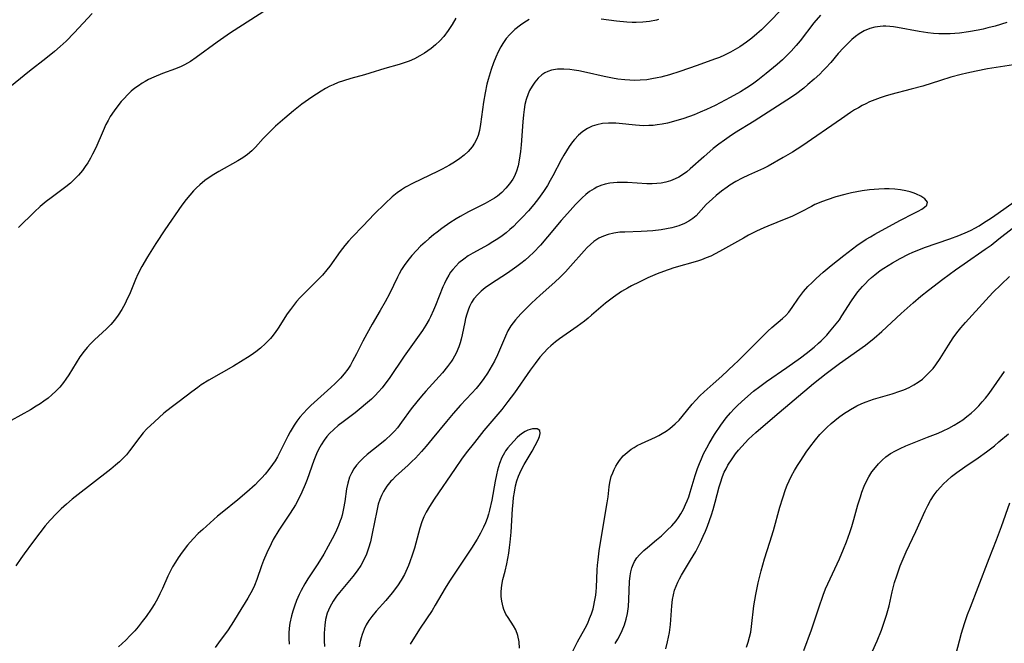
# Model space of a CAD drawing. Units: inches. Extents: x 2022613 to 2028050, y 242179 to 247577.
# Drawn here: x 2024366 to 2024498, y 243205 to 243288 of the extents above; entities that cross this region are included whole.
import ezdxf

# ---------------------------------------------------------------- set-up
doc = ezdxf.new("R2010")
doc.units = ezdxf.units.IN
doc.header["$MEASUREMENT"] = 0
doc.layers.add('c_26_T12S_R17E', color=73, linetype='Continuous')

msp = doc.modelspace()

# ---------------------------------------------------------------- linework, layer by layer
at = {"layer": 'c_26_T12S_R17E', "elevation": 1012}
msp.add_lwpolyline([(2024463.25, 243204.24), (2024463.47, 243204.89), (2024463.65, 243205.56), (2024463.8, 243206.24), (2024463.92, 243207.01), (2024464.23, 243209.73), (2024464.47, 243211.25), (2024464.77, 243212.82), (2024465.17, 243214.42), (2024465.63, 243216), (2024466.35, 243218.24), (2024466.82, 243219.79), (2024467.69, 243222.88), (2024468.06, 243224.15), (2024468.44, 243225.24), (2024468.67, 243225.83), (2024468.92, 243226.41), (2024469.22, 243227.06), (2024469.61, 243227.78), (2024470.02, 243228.47), (2024470.46, 243229.14), (2024471.19, 243230.22), (2024471.67, 243230.88), (2024472.44, 243231.88), (2024473.02, 243232.57), (2024473.39, 243232.98), (2024473.94, 243233.53), (2024474.51, 243234.05), (2024474.99, 243234.46), (2024475.49, 243234.85)], dxfattribs=at)
at = {"layer": 'c_26_T12S_R17E'}
for points in [[(2024400.49, 243289.98, 1020), (2024394.47, 243286.11, 1020), (2024392.71, 243284.89, 1020), (2024389.89, 243282.81, 1020), (2024389.12, 243282.3, 1020), (2024388.33, 243281.84, 1020), (2024387.89, 243281.63, 1020), (2024387.15, 243281.32, 1020), (2024385.4, 243280.68, 1020), (2024384.27, 243280.23, 1020), (2024383.53, 243279.88, 1020), (2024383.1, 243279.64, 1020), (2024382.68, 243279.39, 1020), (2024382.2, 243279.07, 1020), (2024381.73, 243278.73, 1020), (2024381.25, 243278.33, 1020), (2024380.79, 243277.91, 1020), (2024380.24, 243277.34, 1020), (2024379.9, 243276.95, 1020), (2024379.57, 243276.55, 1020), (2024378.96, 243275.73, 1020), (2024378.44, 243274.95, 1020), (2024378.15, 243274.43, 1020), (2024377.87, 243273.9, 1020), (2024377.49, 243273.07, 1020), (2024376.51, 243270.79, 1020), (2024376.1, 243269.94, 1020), (2024375.82, 243269.41, 1020), (2024375.47, 243268.81, 1020), (2024375.12, 243268.29, 1020), (2024374.74, 243267.78, 1020), (2024374.21, 243267.15, 1020), (2024373.64, 243266.56, 1020), (2024373.13, 243266.1, 1020), (2024372.53, 243265.61, 1020), (2024370.56, 243264.14, 1020), (2024369.91, 243263.62, 1020), (2024369.11, 243262.95, 1020), (2024368.34, 243262.24, 1020), (2024366.22, 243260.19, 1020)], [(2024376.03, 243288.68, 1022), (2024373.65, 243286.11, 1022), (2024372.57, 243285.02, 1022), (2024371.79, 243284.3, 1022), (2024371, 243283.63, 1022), (2024369.86, 243282.71, 1022), (2024367.7, 243281.01, 1022), (2024364.58, 243278.46, 1022)], [(2024467.63, 243288.95, 1014), (2024466.47, 243287.75, 1014), (2024465.22, 243286.52, 1014), (2024464.61, 243285.97, 1014), (2024463.94, 243285.4, 1014), (2024463.25, 243284.87, 1014), (2024462.34, 243284.26, 1014), (2024461.73, 243283.89, 1014), (2024461.11, 243283.54, 1014), (2024460.29, 243283.13, 1014), (2024459.64, 243282.85, 1014), (2024458.99, 243282.59, 1014), (2024456.66, 243281.76, 1014), (2024454.34, 243280.97, 1014), (2024452.98, 243280.54, 1014), (2024451.82, 243280.22, 1014), (2024451.33, 243280.11, 1014), (2024450.64, 243279.97, 1014), (2024449.94, 243279.87, 1014), (2024449.06, 243279.79, 1014), (2024448.36, 243279.77, 1014), (2024447.69, 243279.79, 1014), (2024447.01, 243279.84, 1014), (2024446.07, 243279.95, 1014), (2024445.37, 243280.06, 1014), (2024444.26, 243280.29, 1014), (2024441.93, 243280.83, 1014), (2024440.9, 243281.05, 1014), (2024440.29, 243281.16, 1014), (2024439.69, 243281.24, 1014), (2024438.89, 243281.29, 1014), (2024438.05, 243281.26, 1014), (2024437.26, 243281.13, 1014), (2024436.76, 243280.97, 1014), (2024436.36, 243280.77, 1014), (2024435.94, 243280.5, 1014), (2024435.45, 243280.06, 1014), (2024435.01, 243279.55, 1014), (2024434.65, 243279.03, 1014), (2024434.33, 243278.45, 1014), (2024434.12, 243277.98, 1014), (2024433.88, 243277.25, 1014), (2024433.71, 243276.56, 1014), (2024433.6, 243275.91, 1014), (2024433.51, 243275.21, 1014), (2024433.42, 243274.24, 1014), (2024433.21, 243271.21, 1014), (2024433.13, 243270.3, 1014), (2024432.96, 243269.15, 1014), (2024432.79, 243268.4, 1014), (2024432.58, 243267.69, 1014), (2024432.3, 243267.01, 1014), (2024432.1, 243266.63, 1014), (2024431.67, 243265.99, 1014), (2024431.17, 243265.4, 1014), (2024430.63, 243264.86, 1014), (2024430.04, 243264.37, 1014), (2024429.65, 243264.1, 1014), (2024429.04, 243263.72, 1014), (2024428.4, 243263.38, 1014), (2024426.19, 243262.25, 1014), (2024425.07, 243261.63, 1014), (2024424.55, 243261.33, 1014), (2024423.72, 243260.81, 1014), (2024422.63, 243260.06, 1014), (2024421.99, 243259.57, 1014), (2024421.52, 243259.19, 1014), (2024420.95, 243258.71, 1014), (2024420.39, 243258.21, 1014), (2024419.81, 243257.67, 1014), (2024419.25, 243257.1, 1014), (2024418.65, 243256.43, 1014), (2024418.11, 243255.79, 1014), (2024417.62, 243255.11, 1014), (2024417.28, 243254.57, 1014), (2024416.96, 243254.01, 1014), (2024416.73, 243253.57, 1014), (2024415.66, 243251.33, 1014), (2024415.1, 243250.25, 1014), (2024414.43, 243249.09, 1014), (2024413.34, 243247.28, 1014), (2024412.62, 243246.02, 1014), (2024412.1, 243245.03, 1014), (2024411.26, 243243.33, 1014), (2024410.75, 243242.36, 1014), (2024410.44, 243241.83, 1014), (2024410.1, 243241.31, 1014), (2024409.62, 243240.68, 1014), (2024409.11, 243240.08, 1014), (2024408.42, 243239.37, 1014), (2024407.85, 243238.84, 1014), (2024406.07, 243237.27, 1014), (2024405.18, 243236.45, 1014), (2024404.7, 243235.98, 1014), (2024404.21, 243235.45, 1014), (2024403.72, 243234.89, 1014), (2024403.32, 243234.38, 1014), (2024402.95, 243233.85, 1014), (2024402.68, 243233.4, 1014), (2024402.42, 243232.95, 1014), (2024402.12, 243232.36, 1014), (2024401.11, 243230.3, 1014), (2024400.75, 243229.63, 1014), (2024400.42, 243229.09, 1014), (2024400.06, 243228.57, 1014), (2024399.58, 243227.92, 1014), (2024399.09, 243227.32, 1014), (2024398.66, 243226.83, 1014), (2024398.21, 243226.35, 1014), (2024397.75, 243225.9, 1014), (2024396.65, 243224.91, 1014), (2024395.44, 243223.89, 1014), (2024393.35, 243222.2, 1014), (2024392.73, 243221.68, 1014), (2024390.78, 243219.94, 1014), (2024390.18, 243219.38, 1014), (2024389.51, 243218.69, 1014), (2024388.76, 243217.84, 1014), (2024388.03, 243216.9, 1014), (2024387.5, 243216.15, 1014), (2024387.12, 243215.56, 1014), (2024386.76, 243214.95, 1014), (2024386.43, 243214.32, 1014), (2024386.13, 243213.7, 1014), (2024385.4, 243212.08, 1014), (2024385.06, 243211.35, 1014), (2024384.72, 243210.7, 1014), (2024384.37, 243210.07, 1014), (2024383.88, 243209.3, 1014), (2024383.22, 243208.34, 1014), (2024382.71, 243207.65, 1014), (2024382.18, 243206.97, 1014), (2024381.7, 243206.41, 1014), (2024381.11, 243205.79, 1014), (2024380.5, 243205.18, 1014), (2024379.56, 243204.29, 1014)], [(2024424.5, 243288.09, 1018), (2024424.01, 243287.21, 1018), (2024423.48, 243286.41, 1018), (2024422.89, 243285.65, 1018), (2024422.36, 243285.07, 1018), (2024421.8, 243284.52, 1018), (2024421.22, 243284.04, 1018), (2024420.78, 243283.72, 1018), (2024420.32, 243283.41, 1018), (2024419.7, 243283.04, 1018), (2024419, 243282.67, 1018), (2024418.29, 243282.36, 1018), (2024417.73, 243282.15, 1018), (2024416.96, 243281.91, 1018), (2024415.04, 243281.36, 1018), (2024413.03, 243280.73, 1018), (2024412.33, 243280.53, 1018), (2024410.49, 243280.03, 1018), (2024409.53, 243279.74, 1018), (2024408.82, 243279.49, 1018), (2024408.13, 243279.2, 1018), (2024407.71, 243278.99, 1018), (2024407.11, 243278.68, 1018), (2024406.53, 243278.34, 1018), (2024405.33, 243277.55, 1018), (2024403.99, 243276.59, 1018), (2024402.86, 243275.72, 1018), (2024401.72, 243274.76, 1018), (2024400.48, 243273.67, 1018), (2024399.69, 243272.94, 1018), (2024398.83, 243272.04, 1018), (2024397.8, 243270.89, 1018), (2024397.32, 243270.4, 1018), (2024396.75, 243269.9, 1018), (2024396.12, 243269.45, 1018), (2024395.46, 243269.04, 1018), (2024392.91, 243267.62, 1018), (2024392.27, 243267.24, 1018), (2024391.64, 243266.84, 1018), (2024391.05, 243266.42, 1018), (2024390.39, 243265.87, 1018), (2024389.95, 243265.47, 1018), (2024389.53, 243265.05, 1018), (2024389.04, 243264.5, 1018), (2024388.57, 243263.92, 1018), (2024387.99, 243263.16, 1018), (2024385.72, 243259.87, 1018), (2024384.52, 243258.06, 1018), (2024383.39, 243256.25, 1018), (2024382.65, 243254.96, 1018), (2024382.14, 243253.97, 1018), (2024381.82, 243253.24, 1018), (2024381, 243251.26, 1018), (2024380.72, 243250.65, 1018), (2024380.42, 243250.05, 1018), (2024379.97, 243249.23, 1018), (2024379.48, 243248.47, 1018), (2024379.02, 243247.84, 1018), (2024378.51, 243247.24, 1018), (2024377.96, 243246.67, 1018), (2024376.36, 243245.2, 1018), (2024375.83, 243244.69, 1018), (2024375.38, 243244.2, 1018), (2024374.95, 243243.69, 1018), (2024374.4, 243242.94, 1018), (2024373.88, 243242.15, 1018), (2024372.91, 243240.54, 1018), (2024372.52, 243239.95, 1018), (2024372.22, 243239.52, 1018), (2024371.72, 243238.91, 1018), (2024371.18, 243238.34, 1018), (2024370.68, 243237.87, 1018), (2024370.15, 243237.43, 1018), (2024369.61, 243237.02, 1018), (2024369.1, 243236.67, 1018), (2024368.58, 243236.34, 1018), (2024367.82, 243235.88, 1018), (2024365.22, 243234.47, 1018)], [(2024434.25, 243287.89, 1016), (2024433.55, 243287.47, 1016), (2024433.1, 243287.15, 1016), (2024432.38, 243286.57, 1016), (2024431.71, 243285.91, 1016), (2024431.21, 243285.34, 1016), (2024430.77, 243284.71, 1016), (2024430.5, 243284.27, 1016), (2024430.14, 243283.59, 1016), (2024429.82, 243282.87, 1016), (2024429.53, 243282.13, 1016), (2024429.22, 243281.22, 1016), (2024428.82, 243279.88, 1016), (2024428.65, 243279.26, 1016), (2024428.4, 243278.14, 1016), (2024428.18, 243276.87, 1016), (2024427.8, 243273.95, 1016), (2024427.65, 243273.08, 1016), (2024427.47, 243272.43, 1016), (2024427.26, 243271.9, 1016), (2024427, 243271.4, 1016), (2024426.69, 243270.94, 1016), (2024426.14, 243270.31, 1016), (2024425.6, 243269.82, 1016), (2024425.01, 243269.36, 1016), (2024424.32, 243268.9, 1016), (2024423.64, 243268.49, 1016), (2024422.67, 243267.96, 1016), (2024422.05, 243267.63, 1016), (2024418.81, 243266.06, 1016), (2024417.81, 243265.53, 1016), (2024417.24, 243265.18, 1016), (2024416.69, 243264.81, 1016), (2024416, 243264.24, 1016), (2024415.1, 243263.39, 1016), (2024413.62, 243261.95, 1016), (2024412.17, 243260.41, 1016), (2024410.68, 243258.89, 1016), (2024410.18, 243258.34, 1016), (2024409.7, 243257.77, 1016), (2024409.1, 243256.99, 1016), (2024407.69, 243255, 1016), (2024407.32, 243254.51, 1016), (2024406.72, 243253.81, 1016), (2024406.17, 243253.24, 1016), (2024404.27, 243251.37, 1016), (2024403.72, 243250.8, 1016), (2024403.28, 243250.3, 1016), (2024402.85, 243249.78, 1016), (2024402.45, 243249.25, 1016), (2024402.03, 243248.65, 1016), (2024400.82, 243246.76, 1016), (2024400.42, 243246.18, 1016), (2024399.99, 243245.62, 1016), (2024399.79, 243245.37, 1016), (2024399.15, 243244.71, 1016), (2024398.46, 243244.1, 1016), (2024397.86, 243243.61, 1016), (2024397.23, 243243.16, 1016), (2024396.75, 243242.84, 1016), (2024396.17, 243242.48, 1016), (2024394.88, 243241.71, 1016), (2024391.57, 243239.82, 1016), (2024390.57, 243239.19, 1016), (2024390.11, 243238.87, 1016), (2024389.3, 243238.27, 1016), (2024387.65, 243236.98, 1016), (2024386.58, 243236.17, 1016), (2024385.6, 243235.41, 1016), (2024384.95, 243234.86, 1016), (2024384.33, 243234.29, 1016), (2024383.34, 243233.32, 1016), (2024382.85, 243232.79, 1016), (2024382.39, 243232.22, 1016), (2024381.01, 243230.41, 1016), (2024380.59, 243229.89, 1016), (2024380.14, 243229.4, 1016), (2024379.66, 243228.93, 1016), (2024379.15, 243228.48, 1016), (2024378.54, 243227.97, 1016), (2024373.77, 243224.28, 1016), (2024373.37, 243223.96, 1016), (2024372.63, 243223.32, 1016), (2024371.91, 243222.66, 1016), (2024371.24, 243222.01, 1016), (2024370.44, 243221.16, 1016), (2024369.79, 243220.4, 1016), (2024369.06, 243219.48, 1016), (2024368.07, 243218.19, 1016), (2024366.96, 243216.7, 1016), (2024366.52, 243216.07, 1016), (2024365.86, 243215.07, 1016)], [(2024473.1, 243288.49, 1012), (2024472.23, 243287.46, 1012), (2024470.39, 243285.06, 1012), (2024469.87, 243284.43, 1012), (2024469.18, 243283.67, 1012), (2024468.62, 243283.09, 1012), (2024468.03, 243282.54, 1012), (2024467.31, 243281.9, 1012), (2024465.86, 243280.68, 1012), (2024464.76, 243279.82, 1012), (2024464.04, 243279.29, 1012), (2024463.3, 243278.79, 1012), (2024462.42, 243278.24, 1012), (2024461.07, 243277.48, 1012), (2024459.06, 243276.45, 1012), (2024457.89, 243275.9, 1012), (2024457.06, 243275.53, 1012), (2024456.26, 243275.21, 1012), (2024454.87, 243274.71, 1012), (2024453.8, 243274.37, 1012), (2024452.69, 243274.08, 1012), (2024452.01, 243273.94, 1012), (2024451.33, 243273.84, 1012), (2024450.78, 243273.78, 1012), (2024450.24, 243273.75, 1012), (2024449.53, 243273.74, 1012), (2024448.44, 243273.79, 1012), (2024446.27, 243274.04, 1012), (2024445.8, 243274.08, 1012), (2024445.33, 243274.1, 1012), (2024444.86, 243274.1, 1012), (2024444.05, 243274.02, 1012), (2024443.28, 243273.86, 1012), (2024442.68, 243273.66, 1012), (2024442.04, 243273.35, 1012), (2024441.44, 243272.96, 1012), (2024440.86, 243272.47, 1012), (2024440.32, 243271.91, 1012), (2024440.05, 243271.58, 1012), (2024439.59, 243270.96, 1012), (2024439.23, 243270.4, 1012), (2024438.88, 243269.82, 1012), (2024438.52, 243269.18, 1012), (2024437.43, 243267.06, 1012), (2024437.08, 243266.42, 1012), (2024436.71, 243265.79, 1012), (2024436.19, 243264.98, 1012), (2024435.51, 243264.04, 1012), (2024434.88, 243263.25, 1012), (2024434.17, 243262.41, 1012), (2024433.35, 243261.51, 1012), (2024432.73, 243260.87, 1012), (2024432.17, 243260.32, 1012), (2024431.68, 243259.89, 1012), (2024431.19, 243259.47, 1012), (2024430.66, 243259.06, 1012), (2024430.11, 243258.67, 1012), (2024429.44, 243258.25, 1012), (2024428.79, 243257.87, 1012), (2024426.76, 243256.75, 1012), (2024426.15, 243256.38, 1012), (2024425.55, 243255.97, 1012), (2024424.91, 243255.45, 1012), (2024424.48, 243255.04, 1012), (2024424.09, 243254.59, 1012), (2024423.81, 243254.22, 1012), (2024423.56, 243253.83, 1012), (2024423.25, 243253.29, 1012), (2024422.97, 243252.73, 1012), (2024422.77, 243252.26, 1012), (2024421.79, 243249.79, 1012), (2024421.52, 243249.15, 1012), (2024421.11, 243248.27, 1012), (2024420.94, 243247.93, 1012), (2024420.51, 243247.17, 1012), (2024420.05, 243246.44, 1012), (2024419.62, 243245.81, 1012), (2024417.61, 243243.01, 1012), (2024415.6, 243240.04, 1012), (2024415.17, 243239.45, 1012), (2024414.66, 243238.81, 1012), (2024414.21, 243238.29, 1012), (2024413.75, 243237.8, 1012), (2024413.25, 243237.31, 1012), (2024412.74, 243236.84, 1012), (2024411.62, 243235.9, 1012), (2024411.09, 243235.49, 1012), (2024409.48, 243234.29, 1012), (2024408.8, 243233.77, 1012), (2024408.22, 243233.26, 1012), (2024407.67, 243232.73, 1012), (2024407.32, 243232.34, 1012), (2024406.93, 243231.84, 1012), (2024406.53, 243231.23, 1012), (2024406.18, 243230.58, 1012), (2024405.91, 243229.99, 1012), (2024405.56, 243229.12, 1012), (2024404.69, 243226.59, 1012), (2024404.44, 243225.94, 1012), (2024403.99, 243224.9, 1012), (2024403.5, 243223.9, 1012), (2024403.11, 243223.22, 1012), (2024402.41, 243222.11, 1012), (2024400.93, 243219.85, 1012), (2024400.17, 243218.58, 1012), (2024399.87, 243218.02, 1012), (2024399.31, 243216.81, 1012), (2024398.88, 243215.8, 1012), (2024398.61, 243215.1, 1012), (2024397.99, 243213.28, 1012), (2024397.67, 243212.46, 1012), (2024397.38, 243211.88, 1012), (2024396.77, 243210.79, 1012), (2024395.51, 243208.67, 1012), (2024394.89, 243207.66, 1012), (2024394.14, 243206.54, 1012), (2024392.87, 243204.82, 1012), (2024392.43, 243204.19, 1012)], [(2024497.92, 243287.48, 1010), (2024496.37, 243287.01, 1010), (2024495.41, 243286.77, 1010), (2024494.76, 243286.62, 1010), (2024494.11, 243286.48, 1010), (2024492.82, 243286.25, 1010), (2024491.61, 243286.09, 1010), (2024491, 243286.04, 1010), (2024490.38, 243286, 1010), (2024489.65, 243285.98, 1010), (2024488.87, 243285.99, 1010), (2024488.15, 243286.04, 1010), (2024487.42, 243286.11, 1010), (2024486.25, 243286.28, 1010), (2024483.38, 243286.82, 1010), (2024482.83, 243286.9, 1010), (2024482.32, 243286.96, 1010), (2024481.82, 243286.99, 1010), (2024481.43, 243286.99, 1010), (2024481.03, 243286.97, 1010), (2024480.35, 243286.87, 1010), (2024479.68, 243286.7, 1010), (2024478.92, 243286.39, 1010), (2024478.27, 243286, 1010), (2024477.77, 243285.63, 1010), (2024477.28, 243285.22, 1010), (2024476.72, 243284.69, 1010), (2024476.16, 243284.12, 1010), (2024475.47, 243283.35, 1010), (2024474.46, 243282.17, 1010), (2024473.83, 243281.46, 1010), (2024473.43, 243281.04, 1010), (2024473.02, 243280.63, 1010), (2024472.26, 243279.92, 1010), (2024471.42, 243279.21, 1010), (2024470.87, 243278.76, 1010), (2024469.75, 243277.91, 1010), (2024468.62, 243277.13, 1010), (2024464.27, 243274.34, 1010), (2024461.63, 243272.73, 1010), (2024460.92, 243272.27, 1010), (2024460.29, 243271.83, 1010), (2024459.54, 243271.27, 1010), (2024458.81, 243270.69, 1010), (2024457.54, 243269.6, 1010), (2024455.71, 243267.97, 1010), (2024455.28, 243267.61, 1010), (2024454.84, 243267.28, 1010), (2024454.22, 243266.89, 1010), (2024453.73, 243266.64, 1010), (2024453.12, 243266.4, 1010), (2024452.5, 243266.23, 1010), (2024451.85, 243266.1, 1010), (2024451.29, 243266.03, 1010), (2024450.67, 243266, 1010), (2024449.94, 243266.01, 1010), (2024447.39, 243266.16, 1010), (2024446.68, 243266.18, 1010), (2024445.98, 243266.17, 1010), (2024445.5, 243266.14, 1010), (2024445.01, 243266.07, 1010), (2024444.42, 243265.94, 1010), (2024443.84, 243265.76, 1010), (2024443.29, 243265.53, 1010), (2024442.92, 243265.34, 1010), (2024442.33, 243264.96, 1010), (2024441.83, 243264.57, 1010), (2024441.35, 243264.14, 1010), (2024440.44, 243263.22, 1010), (2024439.36, 243262.04, 1010), (2024438.53, 243261.1, 1010), (2024436.72, 243258.94, 1010), (2024435.76, 243257.82, 1010), (2024434.84, 243256.85, 1010), (2024434.28, 243256.32, 1010), (2024433.74, 243255.84, 1010), (2024433.18, 243255.38, 1010), (2024432.65, 243254.97, 1010), (2024431.37, 243254.07, 1010), (2024429.11, 243252.63, 1010), (2024428.41, 243252.14, 1010), (2024427.86, 243251.7, 1010), (2024427.41, 243251.26, 1010), (2024426.9, 243250.65, 1010), (2024426.59, 243250.16, 1010), (2024426.32, 243249.64, 1010), (2024426.13, 243249.16, 1010), (2024425.95, 243248.62, 1010), (2024425.8, 243248.06, 1010), (2024425.69, 243247.55, 1010), (2024425.36, 243245.88, 1010), (2024425.23, 243245.31, 1010), (2024425.08, 243244.79, 1010), (2024424.9, 243244.27, 1010), (2024424.54, 243243.44, 1010), (2024424.1, 243242.64, 1010), (2024423.92, 243242.37, 1010), (2024423.41, 243241.65, 1010), (2024422.72, 243240.82, 1010), (2024420.5, 243238.38, 1010), (2024419.92, 243237.71, 1010), (2024419.3, 243236.96, 1010), (2024418.56, 243236, 1010), (2024417.28, 243234.22, 1010), (2024416.71, 243233.49, 1010), (2024416.32, 243233.05, 1010), (2024415.91, 243232.62, 1010), (2024415.08, 243231.84, 1010), (2024414.36, 243231.24, 1010), (2024412.69, 243229.91, 1010), (2024412.17, 243229.45, 1010), (2024411.7, 243228.99, 1010), (2024411.26, 243228.5, 1010), (2024410.89, 243227.99, 1010), (2024410.58, 243227.45, 1010), (2024410.33, 243226.88, 1010), (2024410.09, 243226.09, 1010), (2024409.95, 243225.36, 1010), (2024409.69, 243223.65, 1010), (2024409.53, 243222.73, 1010), (2024409.33, 243221.82, 1010), (2024409.2, 243221.39, 1010), (2024409.09, 243221.06, 1010), (2024408.87, 243220.46, 1010), (2024408.58, 243219.82, 1010), (2024408.27, 243219.19, 1010), (2024407.48, 243217.69, 1010), (2024406.89, 243216.63, 1010), (2024406.13, 243215.36, 1010), (2024404.79, 243213.34, 1010), (2024404.38, 243212.67, 1010), (2024403.89, 243211.79, 1010), (2024403.63, 243211.26, 1010), (2024403.28, 243210.48, 1010), (2024402.98, 243209.69, 1010), (2024402.76, 243209.03, 1010), (2024402.59, 243208.42, 1010), (2024402.39, 243207.46, 1010), (2024402.3, 243206.79, 1010), (2024402.25, 243206.12, 1010), (2024402.24, 243205.41, 1010), (2024402.28, 243204.65, 1010)], [(2024451.5, 243287.9, 1016), (2024451.22, 243287.82, 1016), (2024450.31, 243287.63, 1016), (2024449.42, 243287.53, 1016), (2024448.51, 243287.49, 1016), (2024447.98, 243287.5, 1016), (2024447.29, 243287.54, 1016), (2024445.89, 243287.68, 1016), (2024443.88, 243287.94, 1016)], [(2024499.41, 243281.95, 1008), (2024495.35, 243281.3, 1008), (2024493.85, 243281.03, 1008), (2024492.59, 243280.75, 1008), (2024491.84, 243280.57, 1008), (2024490.46, 243280.2, 1008), (2024489.1, 243279.78, 1008), (2024486.72, 243279.01, 1008), (2024485.18, 243278.59, 1008), (2024482.45, 243277.9, 1008), (2024481.71, 243277.68, 1008), (2024481.04, 243277.46, 1008), (2024480.32, 243277.19, 1008), (2024479.61, 243276.9, 1008), (2024479.12, 243276.67, 1008), (2024478.65, 243276.43, 1008), (2024478.14, 243276.14, 1008), (2024477.64, 243275.84, 1008), (2024477.1, 243275.49, 1008), (2024475.89, 243274.67, 1008), (2024470.6, 243271.03, 1008), (2024469.35, 243270.22, 1008), (2024468.14, 243269.49, 1008), (2024466.12, 243268.34, 1008), (2024465.52, 243268.05, 1008), (2024463.49, 243267.15, 1008), (2024462.65, 243266.74, 1008), (2024461.82, 243266.29, 1008), (2024461.01, 243265.8, 1008), (2024460.67, 243265.57, 1008), (2024459.91, 243265.02, 1008), (2024459.19, 243264.43, 1008), (2024458.7, 243264, 1008), (2024457.87, 243263.22, 1008), (2024456.51, 243261.74, 1008), (2024456.1, 243261.37, 1008), (2024455.57, 243261, 1008), (2024454.98, 243260.69, 1008), (2024454.22, 243260.39, 1008), (2024453.29, 243260.13, 1008), (2024452.59, 243259.98, 1008), (2024451.87, 243259.86, 1008), (2024450.77, 243259.73, 1008), (2024449.99, 243259.67, 1008), (2024449.21, 243259.62, 1008), (2024447.04, 243259.56, 1008), (2024446.34, 243259.53, 1008), (2024445.54, 243259.43, 1008), (2024444.78, 243259.24, 1008), (2024444.16, 243259.02, 1008), (2024443.57, 243258.73, 1008), (2024442.88, 243258.29, 1008), (2024442.43, 243257.91, 1008), (2024442, 243257.5, 1008), (2024441.58, 243257.07, 1008), (2024439.8, 243255.03, 1008), (2024439.1, 243254.26, 1008), (2024438.42, 243253.57, 1008), (2024437.7, 243252.89, 1008), (2024435.73, 243251.14, 1008), (2024434.59, 243250.08, 1008), (2024433.15, 243248.65, 1008), (2024432.44, 243247.88, 1008), (2024432.12, 243247.48, 1008), (2024431.83, 243247.05, 1008), (2024431.44, 243246.38, 1008), (2024431.1, 243245.67, 1008), (2024430.03, 243243.19, 1008), (2024429.64, 243242.35, 1008), (2024429.35, 243241.81, 1008), (2024429.05, 243241.28, 1008), (2024428.72, 243240.75, 1008), (2024428.25, 243240.05, 1008), (2024427.74, 243239.37, 1008), (2024427.2, 243238.71, 1008), (2024426.65, 243238.09, 1008), (2024425.14, 243236.48, 1008), (2024424.16, 243235.39, 1008), (2024423.26, 243234.32, 1008), (2024421.36, 243231.99, 1008), (2024420.54, 243231.01, 1008), (2024419.92, 243230.31, 1008), (2024419.12, 243229.45, 1008), (2024418.64, 243228.97, 1008), (2024418.16, 243228.51, 1008), (2024416.48, 243226.99, 1008), (2024416.04, 243226.56, 1008), (2024415.84, 243226.35, 1008), (2024415.31, 243225.7, 1008), (2024414.86, 243225, 1008), (2024414.59, 243224.46, 1008), (2024414.37, 243223.91, 1008), (2024414.17, 243223.3, 1008), (2024413.95, 243222.43, 1008), (2024413.37, 243219.39, 1008), (2024413.11, 243218.29, 1008), (2024412.86, 243217.44, 1008), (2024412.58, 243216.65, 1008), (2024412.24, 243215.89, 1008), (2024411.83, 243215.14, 1008), (2024411.33, 243214.4, 1008), (2024410.78, 243213.68, 1008), (2024409.01, 243211.55, 1008), (2024408.61, 243211.03, 1008), (2024408.17, 243210.39, 1008), (2024407.72, 243209.59, 1008), (2024407.37, 243208.77, 1008), (2024407.15, 243207.94, 1008), (2024407.02, 243207.18, 1008), (2024406.94, 243206.13, 1008), (2024406.95, 243205.08, 1008), (2024407, 243204.32, 1008)], [(2024440.11, 243203.73, 1006), (2024440.72, 243204.95, 1006), (2024441.72, 243206.77, 1006), (2024442.07, 243207.46, 1006), (2024442.33, 243208.06, 1006), (2024442.57, 243208.67, 1006), (2024442.79, 243209.35, 1006), (2024442.91, 243209.81, 1006), (2024443, 243210.28, 1006), (2024443.14, 243211.17, 1006), (2024443.19, 243211.68, 1006), (2024443.23, 243212.19, 1006), (2024443.33, 243214.55, 1006), (2024443.37, 243215.16, 1006), (2024443.45, 243215.87, 1006), (2024443.61, 243217.07, 1006), (2024443.79, 243218.2, 1006), (2024444.68, 243223.47, 1006), (2024444.79, 243224.26, 1006), (2024444.93, 243225.59, 1006), (2024445.03, 243226.21, 1006), (2024445.22, 243227, 1006), (2024445.4, 243227.48, 1006), (2024445.59, 243227.92, 1006), (2024445.82, 243228.35, 1006), (2024446.06, 243228.74, 1006), (2024446.33, 243229.12, 1006), (2024446.82, 243229.73, 1006), (2024447.31, 243230.2, 1006), (2024447.87, 243230.62, 1006), (2024448.25, 243230.87, 1006), (2024448.65, 243231.1, 1006), (2024449.25, 243231.4, 1006), (2024451.12, 243232.24, 1006), (2024451.56, 243232.47, 1006), (2024451.99, 243232.71, 1006), (2024452.51, 243233.05, 1006), (2024453, 243233.4, 1006), (2024453.73, 243234, 1006), (2024454.25, 243234.51, 1006), (2024454.67, 243234.98, 1006), (2024455.99, 243236.61, 1006), (2024456.47, 243237.16, 1006), (2024457.02, 243237.72, 1006), (2024457.6, 243238.26, 1006), (2024458.81, 243239.33, 1006), (2024459.96, 243240.37, 1006), (2024461.59, 243241.9, 1006), (2024462.06, 243242.36, 1006), (2024464.11, 243244.42, 1006), (2024466.09, 243246.36, 1006), (2024466.6, 243246.83, 1006), (2024468.02, 243248.04, 1006), (2024468.47, 243248.45, 1006), (2024468.87, 243248.9, 1006), (2024469.31, 243249.49, 1006), (2024470.16, 243250.75, 1006), (2024470.85, 243251.65, 1006), (2024471.43, 243252.3, 1006), (2024471.97, 243252.84, 1006), (2024472.53, 243253.37, 1006), (2024473.47, 243254.21, 1006), (2024474.51, 243255.1, 1006), (2024476.2, 243256.45, 1006), (2024477.95, 243257.76, 1006), (2024479.19, 243258.6, 1006), (2024479.75, 243258.94, 1006), (2024480.36, 243259.29, 1006), (2024483.65, 243261.1, 1006), (2024485.58, 243262.08, 1006), (2024486.12, 243262.36, 1006), (2024486.59, 243262.63, 1006), (2024486.97, 243262.89, 1006), (2024487.28, 243263.16, 1006), (2024487.37, 243263.55, 1006), (2024487, 243264, 1006), (2024486.45, 243264.37, 1006), (2024485.89, 243264.63, 1006), (2024485.57, 243264.76, 1006), (2024485.04, 243264.93, 1006), (2024484.47, 243265.07, 1006), (2024483.77, 243265.19, 1006), (2024483.01, 243265.27, 1006), (2024482.23, 243265.32, 1006), (2024481.64, 243265.32, 1006), (2024480.88, 243265.29, 1006), (2024479.63, 243265.18, 1006), (2024478.63, 243265.04, 1006), (2024477.23, 243264.79, 1006), (2024476.33, 243264.58, 1006), (2024475.14, 243264.26, 1006), (2024474, 243263.88, 1006), (2024473.35, 243263.64, 1006), (2024472.36, 243263.22, 1006), (2024471.88, 243262.98, 1006), (2024470.51, 243262.26, 1006), (2024469.26, 243261.66, 1006), (2024468.47, 243261.32, 1006), (2024466.09, 243260.37, 1006), (2024465.55, 243260.14, 1006), (2024464.55, 243259.67, 1006), (2024463.5, 243259.13, 1006), (2024462.83, 243258.77, 1006), (2024459.64, 243256.96, 1006), (2024459.07, 243256.65, 1006), (2024458.49, 243256.37, 1006), (2024457.87, 243256.11, 1006), (2024457.25, 243255.88, 1006), (2024456.7, 243255.7, 1006), (2024453.57, 243254.81, 1006), (2024452.19, 243254.33, 1006), (2024451.35, 243254, 1006), (2024450.07, 243253.45, 1006), (2024448.93, 243252.91, 1006), (2024447.91, 243252.39, 1006), (2024447.39, 243252.11, 1006), (2024446.58, 243251.63, 1006), (2024445.51, 243250.91, 1006), (2024444.98, 243250.5, 1006), (2024444.46, 243250.08, 1006), (2024442.6, 243248.48, 1006), (2024442.13, 243248.09, 1006), (2024441.65, 243247.71, 1006), (2024440.65, 243246.98, 1006), (2024438.31, 243245.34, 1006), (2024437.76, 243244.93, 1006), (2024437.14, 243244.4, 1006), (2024436.75, 243244.04, 1006), (2024436.21, 243243.48, 1006), (2024435.7, 243242.89, 1006), (2024435.05, 243242.06, 1006), (2024434.4, 243241.16, 1006), (2024432.31, 243238.14, 1006), (2024431.45, 243236.98, 1006), (2024430.61, 243235.94, 1006), (2024428.23, 243233.12, 1006), (2024426.97, 243231.53, 1006), (2024425.89, 243230.13, 1006), (2024425.27, 243229.3, 1006), (2024424.39, 243228.05, 1006), (2024421.62, 243223.99, 1006), (2024420.99, 243223, 1006), (2024420.56, 243222.24, 1006), (2024420.24, 243221.6, 1006), (2024419.97, 243220.95, 1006), (2024419.69, 243220.12, 1006), (2024418.97, 243217.44, 1006), (2024418.7, 243216.52, 1006), (2024418.39, 243215.62, 1006), (2024418.19, 243215.13, 1006), (2024418.02, 243214.72, 1006), (2024417.64, 243213.94, 1006), (2024417.21, 243213.18, 1006), (2024416.71, 243212.4, 1006), (2024416.02, 243211.48, 1006), (2024415.17, 243210.46, 1006), (2024413.89, 243209.04, 1006), (2024413.31, 243208.35, 1006), (2024412.91, 243207.8, 1006), (2024412.57, 243207.23, 1006), (2024412.27, 243206.63, 1006), (2024412.01, 243205.95, 1006), (2024411.87, 243205.49, 1006), (2024411.75, 243205.01, 1006), (2024411.62, 243204.28, 1006)], [(2024493.18, 243259.82, 1008), (2024493.67, 243260.08, 1008), (2024494.23, 243260.4, 1008), (2024494.84, 243260.78, 1008), (2024495.89, 243261.47, 1008), (2024496.78, 243262.08, 1008), (2024498.91, 243263.6, 1008)], [(2024445.75, 243204.74, 1008), (2024446.1, 243205.32, 1008), (2024446.4, 243205.88, 1008), (2024446.68, 243206.46, 1008), (2024446.98, 243207.22, 1008), (2024447.2, 243207.98, 1008), (2024447.37, 243208.75, 1008), (2024447.5, 243209.68, 1008), (2024447.57, 243210.59, 1008), (2024447.65, 243213.01, 1008), (2024447.72, 243213.76, 1008), (2024447.8, 243214.3, 1008), (2024447.94, 243214.81, 1008), (2024448.11, 243215.26, 1008), (2024448.33, 243215.68, 1008), (2024448.64, 243216.13, 1008), (2024448.99, 243216.56, 1008), (2024449.57, 243217.13, 1008), (2024450.03, 243217.54, 1008), (2024451.26, 243218.55, 1008), (2024451.89, 243219.08, 1008), (2024452.68, 243219.82, 1008), (2024453.29, 243220.43, 1008), (2024453.84, 243221.08, 1008), (2024454.18, 243221.54, 1008), (2024454.48, 243222.01, 1008), (2024454.82, 243222.62, 1008), (2024455.12, 243223.24, 1008), (2024455.33, 243223.76, 1008), (2024455.53, 243224.29, 1008), (2024455.74, 243224.92, 1008), (2024456.39, 243227.1, 1008), (2024456.72, 243228.07, 1008), (2024456.96, 243228.72, 1008), (2024457.23, 243229.36, 1008), (2024457.52, 243229.99, 1008), (2024457.93, 243230.79, 1008), (2024458.26, 243231.4, 1008), (2024458.98, 243232.6, 1008), (2024459.81, 243233.83, 1008), (2024460.54, 243234.81, 1008), (2024461.11, 243235.48, 1008), (2024461.58, 243235.99, 1008), (2024462.09, 243236.49, 1008), (2024463.01, 243237.34, 1008), (2024464.19, 243238.35, 1008), (2024465.01, 243239, 1008), (2024465.88, 243239.64, 1008), (2024468.63, 243241.52, 1008), (2024470.41, 243242.79, 1008), (2024471.19, 243243.38, 1008), (2024472.26, 243244.24, 1008), (2024472.84, 243244.75, 1008), (2024473.2, 243245.09, 1008), (2024473.94, 243245.84, 1008), (2024474.31, 243246.26, 1008), (2024475.19, 243247.33, 1008), (2024475.61, 243247.89, 1008), (2024475.95, 243248.38, 1008), (2024477.24, 243250.38, 1008), (2024477.65, 243250.99, 1008), (2024478.08, 243251.58, 1008), (2024478.71, 243252.33, 1008), (2024479.08, 243252.73, 1008), (2024479.47, 243253.12, 1008), (2024479.89, 243253.51, 1008), (2024480.33, 243253.88, 1008), (2024481.07, 243254.45, 1008), (2024481.52, 243254.75, 1008), (2024482.1, 243255.11, 1008), (2024482.68, 243255.46, 1008), (2024483.72, 243256.04, 1008), (2024484.84, 243256.62, 1008), (2024485.41, 243256.89, 1008), (2024486.18, 243257.21, 1008), (2024486.96, 243257.51, 1008), (2024490.34, 243258.66, 1008), (2024491.53, 243259.1, 1008), (2024492.69, 243259.59, 1008), (2024493.18, 243259.82, 1008)], [(2024452.47, 243204.04, 1010), (2024452.71, 243204.95, 1010), (2024452.85, 243205.59, 1010), (2024452.96, 243206.22, 1010), (2024453.09, 243207.25, 1010), (2024453.3, 243209.73, 1010), (2024453.39, 243210.59, 1010), (2024453.5, 243211.23, 1010), (2024453.66, 243211.86, 1010), (2024453.84, 243212.38, 1010), (2024454.07, 243212.89, 1010), (2024454.32, 243213.36, 1010), (2024454.59, 243213.84, 1010), (2024455.78, 243215.82, 1010), (2024456.47, 243217.01, 1010), (2024457.12, 243218.25, 1010), (2024457.48, 243219.03, 1010), (2024457.76, 243219.7, 1010), (2024458.03, 243220.38, 1010), (2024458.57, 243221.9, 1010), (2024458.78, 243222.59, 1010), (2024459.06, 243223.57, 1010), (2024459.59, 243225.62, 1010), (2024459.75, 243226.14, 1010), (2024460.03, 243226.97, 1010), (2024460.28, 243227.56, 1010), (2024460.51, 243228.03, 1010), (2024460.76, 243228.49, 1010), (2024461.31, 243229.35, 1010), (2024461.78, 243230, 1010), (2024462.18, 243230.5, 1010), (2024462.6, 243230.99, 1010), (2024463.05, 243231.48, 1010), (2024463.52, 243231.95, 1010), (2024464.47, 243232.84, 1010), (2024466.99, 243235.04, 1010), (2024472.18, 243239.37, 1010), (2024473.85, 243240.71, 1010), (2024475.62, 243242.04, 1010), (2024479.09, 243244.51, 1010), (2024480.27, 243245.42, 1010), (2024481.29, 243246.31, 1010), (2024483.86, 243248.71, 1010), (2024485.44, 243250.13, 1010), (2024486.46, 243251.01, 1010), (2024487.47, 243251.82, 1010), (2024489.4, 243253.29, 1010), (2024491.1, 243254.54, 1010), (2024492.23, 243255.34, 1010), (2024495.05, 243257.28, 1010), (2024495.82, 243257.83, 1010), (2024496.88, 243258.65, 1010), (2024498.64, 243260.04, 1010)], [(2024475.49, 243234.85, 1012), (2024476.17, 243235.34, 1012), (2024477.09, 243235.93, 1012), (2024477.96, 243236.41, 1012), (2024478.6, 243236.71, 1012), (2024479.18, 243236.95, 1012), (2024480.17, 243237.29, 1012), (2024482.64, 243238.01, 1012), (2024483.65, 243238.34, 1012), (2024484.2, 243238.55, 1012), (2024484.91, 243238.87, 1012), (2024485.53, 243239.2, 1012), (2024486.11, 243239.57, 1012), (2024486.67, 243239.98, 1012), (2024487.05, 243240.31, 1012), (2024487.6, 243240.83, 1012), (2024488.1, 243241.4, 1012), (2024488.45, 243241.85, 1012), (2024489.06, 243242.73, 1012), (2024490.15, 243244.5, 1012), (2024490.78, 243245.46, 1012), (2024491.27, 243246.14, 1012), (2024491.8, 243246.81, 1012), (2024492.41, 243247.52, 1012), (2024495.12, 243250.51, 1012), (2024496.08, 243251.5, 1012), (2024498.3, 243253.63, 1012)], [(2024470.89, 243203.82, 1014), (2024471.89, 243206.56, 1014), (2024472.86, 243209.49, 1014), (2024473.44, 243211.16, 1014), (2024473.78, 243212.03, 1014), (2024474.06, 243212.68, 1014), (2024475.64, 243216.03, 1014), (2024476.18, 243217.32, 1014), (2024476.56, 243218.29, 1014), (2024476.99, 243219.51, 1014), (2024477.26, 243220.34, 1014), (2024477.54, 243221.28, 1014), (2024478.08, 243223.23, 1014), (2024478.41, 243224.3, 1014), (2024478.61, 243224.88, 1014), (2024478.92, 243225.68, 1014), (2024479.28, 243226.45, 1014), (2024479.56, 243226.96, 1014), (2024479.96, 243227.59, 1014), (2024480.41, 243228.18, 1014), (2024480.84, 243228.69, 1014), (2024481.31, 243229.16, 1014), (2024481.81, 243229.6, 1014), (2024482.44, 243230.04, 1014), (2024483.07, 243230.41, 1014), (2024483.72, 243230.74, 1014), (2024484.45, 243231.07, 1014), (2024485.12, 243231.34, 1014), (2024487.36, 243232.21, 1014), (2024488.78, 243232.78, 1014), (2024489.46, 243233.08, 1014), (2024490.21, 243233.45, 1014), (2024490.9, 243233.83, 1014), (2024491.48, 243234.18, 1014), (2024492.05, 243234.56, 1014), (2024492.62, 243234.98, 1014), (2024493.17, 243235.43, 1014), (2024493.68, 243235.89, 1014), (2024494.2, 243236.41, 1014), (2024494.65, 243236.92, 1014), (2024495.08, 243237.44, 1014), (2024495.56, 243238.07, 1014), (2024497.64, 243240.97, 1014)], [(2024432.99, 243204.13, 1004), (2024432.92, 243204.94, 1004), (2024432.74, 243205.8, 1004), (2024432.48, 243206.54, 1004), (2024432.19, 243207.07, 1004), (2024431.46, 243208.18, 1004), (2024431.17, 243208.66, 1004), (2024430.9, 243209.27, 1004), (2024430.8, 243209.58, 1004), (2024430.63, 243210.37, 1004), (2024430.56, 243210.99, 1004), (2024430.55, 243211.62, 1004), (2024430.58, 243212.12, 1004), (2024430.62, 243212.49, 1004), (2024430.78, 243213.27, 1004), (2024431.07, 243214.39, 1004), (2024431.3, 243215.35, 1004), (2024431.44, 243216.04, 1004), (2024431.56, 243216.75, 1004), (2024431.67, 243217.51, 1004), (2024431.76, 243218.25, 1004), (2024431.88, 243219.59, 1004), (2024432.06, 243222.66, 1004), (2024432.13, 243223.51, 1004), (2024432.2, 243224.21, 1004), (2024432.31, 243224.9, 1004), (2024432.47, 243225.74, 1004), (2024432.65, 243226.39, 1004), (2024432.86, 243227.03, 1004), (2024433.22, 243227.85, 1004), (2024433.62, 243228.57, 1004), (2024434.66, 243230.38, 1004), (2024435.45, 243231.88, 1004), (2024435.65, 243232.34, 1004), (2024435.75, 243232.73, 1004), (2024435.7, 243233.14, 1004), (2024435.34, 243233.34, 1004), (2024434.7, 243233.33, 1004), (2024434.11, 243233.16, 1004), (2024433.74, 243232.98, 1004), (2024433.38, 243232.76, 1004), (2024433.04, 243232.49, 1004), (2024432.69, 243232.19, 1004), (2024432.21, 243231.71, 1004), (2024431.77, 243231.23, 1004), (2024431.44, 243230.83, 1004), (2024431.13, 243230.41, 1004), (2024430.97, 243230.15, 1004), (2024430.64, 243229.52, 1004), (2024430.33, 243228.7, 1004), (2024430.07, 243227.83, 1004), (2024429.93, 243227.23, 1004), (2024429.75, 243226.36, 1004), (2024429.3, 243223.83, 1004), (2024428.99, 243222.49, 1004), (2024428.84, 243221.95, 1004), (2024428.66, 243221.41, 1004), (2024428.44, 243220.82, 1004), (2024428.19, 243220.23, 1004), (2024427.79, 243219.43, 1004), (2024427.35, 243218.65, 1004), (2024426.6, 243217.45, 1004), (2024423.65, 243213.02, 1004), (2024423.09, 243212.11, 1004), (2024421.76, 243209.84, 1004), (2024421.33, 243209.13, 1004), (2024419.74, 243206.76, 1004), (2024418.99, 243205.59, 1004), (2024418.43, 243204.65, 1004)], [(2024480.03, 243203.71, 1016), (2024480.66, 243205.1, 1016), (2024481.24, 243206.53, 1016), (2024481.69, 243207.83, 1016), (2024481.9, 243208.49, 1016), (2024482.23, 243209.75, 1016), (2024482.67, 243211.61, 1016), (2024482.98, 243212.84, 1016), (2024483.26, 243213.76, 1016), (2024483.48, 243214.43, 1016), (2024483.72, 243215.09, 1016), (2024483.97, 243215.71, 1016), (2024484.5, 243216.93, 1016), (2024485.8, 243219.65, 1016), (2024487.05, 243222.43, 1016), (2024487.39, 243223.13, 1016), (2024487.76, 243223.81, 1016), (2024488.25, 243224.55, 1016), (2024488.64, 243225.06, 1016), (2024489.07, 243225.55, 1016), (2024489.51, 243226.02, 1016), (2024489.98, 243226.47, 1016), (2024490.56, 243226.97, 1016), (2024491.25, 243227.5, 1016), (2024492.32, 243228.27, 1016), (2024494.09, 243229.49, 1016), (2024495.21, 243230.29, 1016), (2024496.27, 243231.09, 1016), (2024496.88, 243231.59, 1016), (2024498.13, 243232.67, 1016)], [(2024491.12, 243203.22, 1018), (2024491.88, 243206.1, 1018), (2024492.28, 243207.39, 1018), (2024492.7, 243208.6, 1018), (2024493.07, 243209.58, 1018), (2024494.13, 243212.22, 1018), (2024495.58, 243216.04, 1018), (2024496.57, 243218.57, 1018), (2024497.21, 243220.32, 1018), (2024498.31, 243223.47, 1018)]]:
    msp.add_polyline3d(points, dxfattribs=at)

doc.saveas('drawing.dxf')
